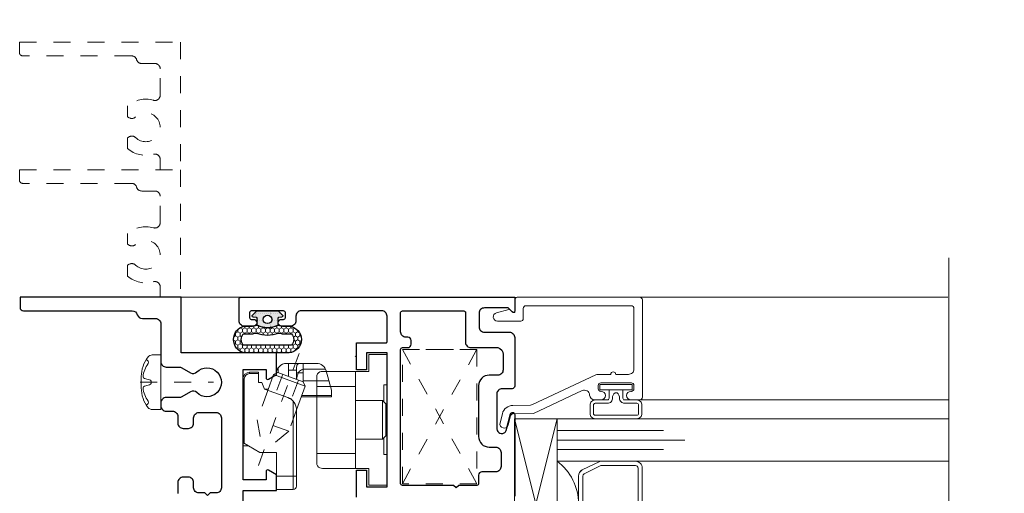
# Model space of a CAD drawing. Extents: x 93 to 213, y -25 to 53.
# Drawn here: x 102 to 108, y 18 to 21 of the extents above; entities that cross this region are included whole.
import ezdxf

# ---------------------------------------------------------------- set-up
doc = ezdxf.new("R2010")
doc.units = 0
doc.header["$LTSCALE"] = 0.01
doc.header["$MEASUREMENT"] = 0
doc.linetypes.add('CENTER', pattern=[2, 1.25, -0.25, 0.25, -0.25])
doc.linetypes.add('HIDDEN', pattern=[0.375, 0.25, -0.125])
doc.layers.get('0').update_dxf_attribs({"linetype": 'CONTINUOUS', "lineweight": 20})
for name, color, linetype, lineweight in [('Brakeline', 124, 'CONTINUOUS', 15), ('Const Lines', 102, 'CONTINUOUS', 5), ('Ext', 7, 'CONTINUOUS', 30), ('Ext-1', 7, 'CONTINUOUS', 20), ('Fasteners', 1, 'CONTINUOUS', 9), ('Glass', 1, 'CONTINUOUS', 0), ('Hardware', 4, 'CONTINUOUS', 9), ('SASH', 6, 'CONTINUOUS', 25), ('Setting Blocks', 80, 'CONTINUOUS', 5), ('SPACER', 151, 'CONTINUOUS', 0), ('TBAR', 5, 'CONTINUOUS', 15), ('WSTP', 1, 'CONTINUOUS', 5)]:
    doc.layers.add(name, color=color, linetype=linetype, lineweight=lineweight)
doc.layers.add('SEALS', color=255, linetype='CONTINUOUS')

# ---------------------------------------------------------------- blocks, each defined once
blk = doc.blocks.new('SASH BULB SEAL')
at = {"layer": 'SEALS', "lineweight": 5}
h = blk.add_hatch(dxfattribs=at)
h.set_pattern_fill('HONEY', color=256, scale=0.125)
h.set_pattern_definition([(0, (-0.246689, -0.199173), (0.0234375, 0.01353165), [0.015625, -0.03125]), (120, (-0.246689, -0.199173), (-0.0234375, 0.01353165), [0.015625, -0.03125]), (60, (-0.246689, -0.199173), (5e-18, 0.0270633), [-0.03125, 0.015625])])
h.paths.add_polyline_path([(-0.0899, 0.1361, 0.804832), (-0.2467, 0.1361), (-0.2467, -0.1257, 0.937247), (-0.0899, -0.1257), (-0.0899, -0.0942, -0.05269), (-0.0894, -0.089), (-0.0832, -0.06), (-0.086, -0.06, -0.233924), (-0.086, 0.06), (-0.0832, 0.06), (-0.0894, 0.0889, -0.05269), (-0.0899, 0.0941)])
h.paths.add_polyline_path([(-0.1349, 0.0941, 0.05269), (-0.1334, 0.0795), (-0.1302, 0.0647, 0.185661), (-0.1302, -0.0647), (-0.1334, -0.0796, 0.05269), (-0.1349, -0.0942), (-0.1349, -0.1419, -0.367271), (-0.2017, -0.1419), (-0.2017, 0.1419, -0.367271), (-0.1349, 0.1419)], flags=16)
at = {"layer": 'SEALS'}
h = blk.add_hatch(dxfattribs=at)
h.set_pattern_fill('DOTS', color=256, scale=0.088)
h.set_pattern_definition([(0, (-340.3778605, -82.001197), (0.00275, 0.0055), [0, -0.0055])])
edge = h.paths.add_edge_path()
edge.add_line((-0.086, 0.06), (-0.0434, 0.06))
edge.add_arc((-0.0434, 0.065), 0.005, 270, 355.47406)
edge.add_line((-0.0385, 0.0646), (-0.037, 0.0828))
edge.add_arc((-0.029, 0.0822), 0.008, 36.02737, 175.76607, ccw=False)
edge.add_line((-0.0226, 0.0869), (-0.0019, 0.064))
edge.add_arc((-0.01, 0.0581), 0.01, 0, 36.02737, ccw=False)
edge.add_line((0, 0.0581), (0, -0.0581))
edge.add_arc((-0.01, -0.0581), 0.01, 317.95362, 360, ccw=False)
edge.add_line((-0.0026, -0.0648), (-0.0226, -0.087))
edge.add_arc((-0.029, -0.0822), 0.008, 184.23393, 323.97263, ccw=False)
edge.add_line((-0.037, -0.0828), (-0.0385, -0.0646))
edge.add_arc((-0.0434, -0.065), 0.005, 4.52594, 90)
edge.add_line((-0.0434, -0.06), (-0.086, -0.06))
edge.add_arc((0.0353, 0), 0.1353, 153.66772, 206.33228, ccw=False)
edge = h.paths.add_edge_path(flags=16)
edge.add_arc((-0.05, 0), 0.025, 0, 360, ccw=False)
for points in [[(-0.0894, -0.089, 0.05269), (-0.0899, -0.0942), (-0.0899, -0.1257, -0.937247), (-0.2467, -0.1257), (-0.2467, 0.1361, -0.804832), (-0.0899, 0.1361), (-0.0899, 0.0941, 0.05269), (-0.0894, 0.0889), (-0.0832, 0.06, 0.233924), (-0.0832, -0.06)], [(-0.1334, -0.0796, 0.05269), (-0.1349, -0.0942), (-0.1349, -0.1419, -0.367271), (-0.2017, -0.1419), (-0.2017, 0.1419, -0.367271), (-0.1349, 0.1419), (-0.1349, 0.0941, 0.05269), (-0.1334, 0.0795), (-0.1302, 0.0647, 0.185661), (-0.1302, -0.0647)], [(-0.086, 0.06), (-0.0434, 0.06, 0.391262), (-0.0385, 0.0646), (-0.037, 0.0828, -0.69851), (-0.0226, 0.0869), (-0.0019, 0.064, -0.158507), (0, 0.0581), (0, -0.0581, -0.185548), (-0.0026, -0.0648), (-0.0226, -0.087, -0.69851), (-0.037, -0.0828), (-0.0385, -0.0646, 0.391262), (-0.0434, -0.06), (-0.086, -0.06, -0.233924)]]:
    blk.add_lwpolyline(points, format="xyb", close=True, dxfattribs=at)
blk.add_circle((-0.05, 0), 0.025, dxfattribs=at)
blk = doc.blocks.new('A$C74117715')
at = {"layer": 'Hardware', "color": 1, "linetype": 'CENTER', "lineweight": 0, "ltscale": 0.5}
blk.add_line((0.0906, -0.3118), (0.334, 0.357), dxfattribs=at)
at = {"layer": 'Hardware', "color": 5, "linetype": 'Continuous'}
for p, q in [((0.0394, 0.2362), (0.0906, 0.2362)), ((0.0906, 0.2362), (0.0906, 0.1772)), ((0.2056, 0.2345), (0.1804, 0.2227)), ((0.1969, 0.2362), (0.2008, 0.2322)), ((0.2559, 0.2884), (0.4322, 0.2884)), ((0.4892, 0.2446), (0.5197, 0.1309)), ((0, -0.1969), (0, 0.1969)), ((0.0906, 0.1772), (0.1102, 0.1772)), ((0.1102, 0.1772), (0.126, 0.1378)), ((0.1804, 0.2227), (0.1467, 0.1302)), ((0.3654, 0.1554), (0.1804, 0.2227)), ((0.3536, 0.1806), (0.3654, 0.1554)), ((0.126, 0.1378), (0.1495, 0.1378)), ((0.126, 0.1378), (0.2632, 0.0879)), ((0.3654, 0.1554), (0.3148, 0.0163)), ((0.5197, 0.1309), (0.5197, 0.0915)), ((0.2953, -0.4528), (0.2953, 0.066)), ((0.3421, 0.0915), (0.5197, 0.0915)), ((0.315, -0.4331), (0.315, 0.0139)), ((0, -0.1772), (0.0984, -0.2362)), ((0.0328, -0.1969), (0, -0.1969)), ((0.1969, -0.2362), (0.0984, -0.2362)), ((0.1969, -0.4528), (0.1969, -0.2362)), ((0.1969, -0.374), (0.315, -0.374)), ((0.2953, -0.4528), (0.1969, -0.4528))]:
    blk.add_line(p, q, dxfattribs=at)
at = {"layer": 'Hardware', "color": 5, "linetype": 'Continuous', "lineweight": 0}
for p, q in [((0.0394, 0.2362), (0.0394, 0.2283)), ((0.3536, 0.1806), (0.2056, 0.2345)), ((0.2067, 0.2341), (0.2067, 0.262)), ((0.2677, 0.2884), (0.2677, 0.2119)), ((0.2677, 0.249), (0.315, 0.249)), ((0.3543, 0.2884), (0.3543, 0.1791)), ((0.3543, 0.2542), (0.4857, 0.2542)), ((0, 0.1969), (0.0079, 0.1969)), ((0.0079, -0.1819), (0.0079, 0.1969)), ((0.0394, 0.2283), (0.0906, 0.2283)), ((0.3543, 0.1867), (0.5047, 0.1867)), ((0.3452, 0.1), (0.5197, 0.1))]:
    blk.add_line(p, q, dxfattribs=at)
at = {"layer": 'Hardware', "color": 5, "linetype": 'HIDDEN', "lineweight": 0}
for p, q in [((0.2334, 0.2244), (0.193, 0.1134)), ((0.3259, 0.1907), (0.2855, 0.0797)), ((0.1467, 0.1302), (0.0839, -0.0425)), ((0.3148, 0.0163), (0.2688, -0.1099)), ((0.0839, -0.0425), (0.118, -0.2364)), ((0.2688, -0.1099), (0.0839, -0.0425)), ((0.2688, -0.1099), (0.118, -0.2364))]:
    blk.add_line(p, q, dxfattribs=at)
at = {"layer": 'Hardware', "color": 5, "linetype": 'HIDDEN'}
blk.add_line((0.2632, 0.0879), (0.2855, 0.0797), dxfattribs=at)
at = {"layer": 'Hardware', "color": 5, "linetype": 'Continuous', "lineweight": 0}
for points in [[(0.3454, 0.2884), (0.3372, 0.2882), (0.3301, 0.2875), (0.3245, 0.2859), (0.3202, 0.2831), (0.3174, 0.2788), (0.3158, 0.2732), (0.3152, 0.2661), (0.315, 0.2579), (0.315, 0.1947)], [(0.315, 0.2336), (0.3159, 0.2335), (0.3184, 0.2334), (0.322, 0.2332), (0.3265, 0.2332), (0.3317, 0.2331), (0.3373, 0.233), (0.3543, 0.233)], [(0.3154, 0.1945), (0.3159, 0.2018), (0.3184, 0.2146), (0.322, 0.2255), (0.3265, 0.2347), (0.3317, 0.2421), (0.3373, 0.2476), (0.3431, 0.2515), (0.349, 0.2536), (0.3543, 0.2542)]]:
    blk.add_lwpolyline(points, dxfattribs=at)
at = {"layer": 'Hardware', "color": 5, "linetype": 'Continuous'}
for centre, radius, start, end in [((0.0394, 0.1969), 0.0394, 90, 180), ((0.2559, 0.2293), 0.0591, 90, 180), ((0.4322, 0.2293), 0.0591, 15, 90), ((0.2362, 0.0139), 0.0787, 0, 70), ((0.2953, -0.4331), 0.0197, 270, 0)]:
    blk.add_arc(centre, radius, start, end, dxfattribs=at)
at = {"layer": 'Hardware', "color": 5, "linetype": 'Continuous', "lineweight": 0}
blk.add_arc((0.0394, 0.1969), 0.0315, 90, 180, dxfattribs=at)
blk = doc.blocks.new('FAST-1')
at = {"layer": 'Fasteners', "color": 1, "linetype": 'CENTER', "lineweight": 0, "ltscale": 0.375}
blk.add_line((0.2287, 0), (-0.2024, 0), dxfattribs=at)
at = {"layer": 'Fasteners'}
blk.add_line((0.1808, 0.0168), (0.2036, 0.022), dxfattribs=at)
blk.add_lwpolyline([(0.2221, 0), (0.2221, 0), (0.2221, 0), (0.2224, 0.0332, 0.166572), (0.1824, 0.1493, 0.145745), (0.1579, 0.161), (0.1074, 0.161), (0.1074, -0.161), (0.1579, -0.161, 0.145745), (0.1824, -0.1493, 0.166572), (0.2224, -0.0332), (0.2221, 0)], format="xyb", close=True, dxfattribs=at)
blk.add_lwpolyline([(0.1635, 0.0005, 0.414214), (0.1808, -0.0167), (0.2036, -0.022, -0.388266), (0.2117, -0.0328, -0.134042), (0.1822, -0.1103, 0.457735), (0.1931, -0.134)], format="xyb", dxfattribs=at)
for centre, radius, start, end in [((0.1979, 0.1175), 0.0172, 106.08947, 204.47044), ((0.055, 0.0176), 0.1574, 5.53954, 36.07765), ((0.1808, -0.0004), 0.0172, 90, 180), ((0.2017, 0.0319), 0.01, 280.66162, 5.53954)]:
    blk.add_arc(centre, radius, start, end, dxfattribs=at)

msp = doc.modelspace()

# ---------------------------------------------------------------- hatches: boundary and pattern name
at = {"layer": 'TBAR', "lineweight": 5}
h = msp.add_hatch(dxfattribs=at)
h.set_pattern_fill('LINE', color=252, scale=0.25, angle=270, style=0)
h.set_pattern_definition([(270, (96.367983, 22.757207), (0.03125, -4e-18), [])])
edge = h.paths.add_edge_path()
edge.add_arc((103.17595, 17.70044), 0.00787, 509.999983, 540.01707, ccw=False)
edge.add_line((103.16914, 17.70437), (103.20345, 17.7638))
edge.add_arc((103.19663, 17.76773), 0.00787, 329.999914, 360)
edge.add_line((103.20451, 17.76773), (103.20451, 17.78324))
edge.add_arc((103.1927, 17.78324), 0.01181, 359.997861, 449.999809)
edge.add_line((103.1927, 17.79505), (103.15726, 17.79505))
edge.add_arc((103.15726, 17.78324), 0.01181, 450.000848, 539.999702)
edge.add_line((103.14545, 17.78324), (103.14545, 17.7785))
edge.add_arc((103.12478, 17.76552), 0.02441, 147.863488, 392.136512, ccw=False)
edge.add_line((103.10411, 17.7785), (103.10411, 17.78324))
edge.add_arc((103.0923, 17.78324), 0.01181, 360, 449.999962)
edge.add_line((103.0923, 17.79505), (103.05687, 17.79505))
edge.add_arc((103.05687, 17.78324), 0.01181, 450.000204, 539.999185)
edge.add_line((103.04506, 17.78324), (103.04506, 17.76773))
edge.add_arc((103.05293, 17.76773), 0.00787, 539.999942, 563.099687)
edge.add_line((103.04569, 17.76464), (103.08042, 17.70437))
edge.add_arc((103.07358, 17.70043), 0.0079, 360.049155, 389.953046, ccw=False)
edge.add_line((103.08148, 17.70044), (103.08148, 17.68842))
edge.add_arc((103.19959, 17.68842), 0.11811, 540.000113, 594.999983)
edge.add_line((103.13184, 17.59167), (103.16844, 17.56604))
edge.add_arc((103.11199, 17.48542), 0.09842, 359.999837, 415.000056, ccw=False)
edge.add_arc((32761.36774, 17.39276), 32658.15733, 539.999837443, 540.000157613)
edge.add_arc((103.17892, 17.30292), 0.0315, 270, 359.999987, ccw=False)
edge.add_line((103.17892, 17.27143), (102.84033, 17.27143))
edge.add_arc((102.84033, 17.2478), 0.02362, 449.999954, 629.999989)
edge.add_line((102.84033, 17.22418), (103.17892, 17.22418))
edge.add_arc((103.17892, 17.19269), 0.0315, 359.999984, 450.000001, ccw=False)
edge.add_line((103.21041, 17.19269), (103.21041, 16.72673))
edge.add_arc((103.11174, 16.72679), 0.09868, 303.057275, 359.964369, ccw=False)
edge.add_arc((103.52297, 16.11205), 0.64093, 483.892086, 489.341019)
edge.add_arc((103.20164, 16.52215), 0.12062, 494.794718, 544.966684)
edge.add_arc((103.07497, 16.51134), 0.00651, 326.769117, 363.231132, ccw=False)
edge.add_line((103.08042, 16.50777), (103.04611, 16.44835))
edge.add_arc((103.05293, 16.44441), 0.00787, 509.999964, 540.009095)
edge.add_line((103.04506, 16.44441), (103.04506, 16.42891))
edge.add_arc((103.05687, 16.42891), 0.01181, 540.000495, 629.999304)
edge.add_line((103.05687, 16.4171), (103.0923, 16.4171))
edge.add_arc((103.0923, 16.42891), 0.01181, 270.000191, 360.003784)
edge.add_line((103.10411, 16.42891), (103.10411, 16.43364))
edge.add_arc((103.12478, 16.44663), 0.02441, 327.862217, 572.137783, ccw=False)
edge.add_line((103.14545, 16.43364), (103.14545, 16.42891))
edge.add_arc((103.15726, 16.42891), 0.01181, 540.00143, 629.997997)
edge.add_line((103.15726, 16.4171), (103.1927, 16.4171))
edge.add_arc((103.1927, 16.42891), 0.01181, 270.000191, 360.002139)
edge.add_line((103.20451, 16.42891), (103.20451, 16.44441))
edge.add_arc((103.19663, 16.44441), 0.00787, 360, 390.000086)
edge.add_line((103.20345, 16.44835), (103.16914, 16.50777))
edge.add_arc((103.17595, 16.51171), 0.00787, 539.98293, 570.000017, ccw=False)
edge.add_line((103.16809, 16.51171), (103.16809, 16.51623))
edge.add_arc((103.22321, 16.51623), 0.05512, 512.49973, 540.000095, ccw=False)
edge.add_arc((103.22321, 16.51623), 0.05512, 485.000117, 512.49973, ccw=False)
edge.add_line((103.19159, 16.56138), (103.27236, 16.61794))
edge.add_arc((103.24978, 16.65019), 0.03937, 304.999997, 359.999599)
edge.add_line((103.28915, 16.65019), (103.28915, 17.10607))
edge.add_line((103.28915, 17.10607), (103.28915, 17.56196))
edge.add_arc((103.24978, 17.56195), 0.03937, 360.000401, 415.000003)
edge.add_line((103.27236, 17.59421), (103.19159, 17.65076))
edge.add_arc((103.22321, 17.69591), 0.05512, 567.50027, 594.999883, ccw=False)
edge.add_arc((103.22321, 17.69591), 0.05512, 539.999905, 567.50027, ccw=False)
edge.add_line((103.16809, 17.69591), (103.16809, 17.70044))
h = msp.add_hatch(dxfattribs=at)
h.set_pattern_fill('LINE', color=252, scale=0.25, angle=180, style=0)
h.set_pattern_definition([(180, (3.6752, 5.608655), (-2e-17, -0.03125), [])])
edge = h.paths.add_edge_path()
edge.add_arc((112.36099, 17.70044), 0.00787, -0.01707, 30.000017)
edge.add_line((112.3678, 17.70437), (112.33349, 17.7638))
edge.add_arc((112.34031, 17.76773), 0.00787, 180, 210.000086, ccw=False)
edge.add_line((112.33243, 17.76773), (112.33243, 17.78324))
edge.add_arc((112.34425, 17.78324), 0.01181, 90.000191, 180.002139, ccw=False)
edge.add_line((112.34425, 17.79505), (112.37968, 17.79505))
edge.add_arc((112.37968, 17.78324), 0.01181, 0.000298, 89.999152, ccw=False)
edge.add_line((112.39149, 17.78324), (112.39149, 17.7785))
edge.add_arc((112.41216, 17.76552), 0.02441, 147.863488, 392.136512)
edge.add_line((112.43283, 17.7785), (112.43283, 17.78324))
edge.add_arc((112.44464, 17.78324), 0.01181, 90.000038, 180, ccw=False)
edge.add_line((112.44464, 17.79505), (112.48007, 17.79505))
edge.add_arc((112.48007, 17.78324), 0.01181, 0.000815, 89.999796, ccw=False)
edge.add_line((112.49188, 17.78324), (112.49188, 17.76773))
edge.add_arc((112.48401, 17.76773), 0.00787, -23.099687, 0.000058, ccw=False)
edge.add_line((112.49125, 17.76464), (112.45652, 17.70437))
edge.add_arc((112.46337, 17.70043), 0.0079, 150.046954, 179.950845)
edge.add_line((112.45547, 17.70044), (112.45547, 17.68842))
edge.add_arc((112.33736, 17.68842), 0.11811, -54.999983, -0.000113, ccw=False)
edge.add_line((112.4051, 17.59167), (112.3685, 17.56604))
edge.add_arc((112.42495, 17.48542), 0.09842, 124.999944, 180.000163)
edge.add_arc((-32545.8308, 17.39276), 32658.15733, -0.000157613, 0.000162557, ccw=False)
edge.add_arc((112.35803, 17.30292), 0.0315, 180.000013, 270)
edge.add_line((112.35803, 17.27143), (112.69661, 17.27143))
edge.add_arc((112.69661, 17.2478), 0.02362, -89.999989, 90.000046, ccw=False)
edge.add_line((112.69661, 17.22418), (112.35803, 17.22418))
edge.add_arc((112.35803, 17.19269), 0.0315, 89.999999, 180.000016)
edge.add_line((112.32653, 17.19269), (112.32653, 16.72673))
edge.add_arc((112.4252, 16.72679), 0.09868, 180.035631, 236.942725)
edge.add_arc((112.01398, 16.11205), 0.64093, 50.658981, 56.107914, ccw=False)
edge.add_arc((112.3353, 16.52215), 0.12062, -4.966684, 45.205282, ccw=False)
edge.add_arc((112.46197, 16.51134), 0.00651, 176.768868, 213.230883)
edge.add_line((112.45652, 16.50777), (112.49083, 16.44835))
edge.add_arc((112.48401, 16.44441), 0.00787, -0.009095, 30.000036, ccw=False)
edge.add_line((112.49188, 16.44441), (112.49188, 16.42891))
edge.add_arc((112.48007, 16.42891), 0.01181, -89.999304, -0.000495, ccw=False)
edge.add_line((112.48007, 16.4171), (112.44464, 16.4171))
edge.add_arc((112.44464, 16.42891), 0.01181, 179.996216, 269.999809, ccw=False)
edge.add_line((112.43283, 16.42891), (112.43283, 16.43364))
edge.add_arc((112.41216, 16.44663), 0.02441, -32.137783, 212.137783)
edge.add_line((112.39149, 16.43364), (112.39149, 16.42891))
edge.add_arc((112.37968, 16.42891), 0.01181, -89.997997, -0.00143, ccw=False)
edge.add_line((112.37968, 16.4171), (112.34425, 16.4171))
edge.add_arc((112.34425, 16.42891), 0.01181, 179.997861, 269.999809, ccw=False)
edge.add_line((112.33243, 16.42891), (112.33243, 16.44441))
edge.add_arc((112.34031, 16.44441), 0.00787, 149.999914, 180, ccw=False)
edge.add_line((112.33349, 16.44835), (112.3678, 16.50777))
edge.add_arc((112.36099, 16.51171), 0.00787, -30.000017, 0.01707)
edge.add_line((112.36885, 16.51171), (112.36885, 16.51623))
edge.add_arc((112.31373, 16.51623), 0.05512, -0.000095, 27.50027)
edge.add_arc((112.31373, 16.51623), 0.05512, 27.50027, 54.999883)
edge.add_line((112.34535, 16.56138), (112.26458, 16.61794))
edge.add_arc((112.28716, 16.65019), 0.03937, 180.000401, 235.000003, ccw=False)
edge.add_line((112.24779, 16.65019), (112.24779, 17.10607))
edge.add_line((112.24779, 17.10607), (112.24779, 17.56196))
edge.add_arc((112.28716, 17.56195), 0.03937, 124.999997, 179.999599, ccw=False)
edge.add_line((112.26458, 17.59421), (112.34535, 17.65076))
edge.add_arc((112.31373, 17.69591), 0.05512, -54.999883, -27.50027)
edge.add_arc((112.31373, 17.69591), 0.05512, -27.50027, 0.000095)
edge.add_line((112.36885, 17.69591), (112.36885, 17.70044))
h = msp.add_hatch(dxfattribs=at)
h.set_pattern_fill('LINE', color=252, scale=0.25, angle=90, style=0)
h.set_pattern_definition([(90, (109.570413, 11.454938), (-0.03125, -1e-17), [])])
edge = h.paths.add_edge_path()
edge.add_arc((102.76244, 16.51171), 0.00787, 329.999983, 360.01707, ccw=False)
edge.add_line((102.76925, 16.50777), (102.73494, 16.44835))
edge.add_arc((102.74176, 16.44441), 0.00787, 149.999914, 180)
edge.add_line((102.73389, 16.44441), (102.73389, 16.42891))
edge.add_arc((102.7457, 16.42891), 0.01181, 179.997861, 269.999809)
edge.add_line((102.7457, 16.4171), (102.78113, 16.4171))
edge.add_arc((102.78113, 16.42891), 0.01181, 270.000848, 359.999702)
edge.add_line((102.79294, 16.42891), (102.79294, 16.43364))
edge.add_arc((102.81361, 16.44663), 0.02441, -32.136512, 212.136512, ccw=False)
edge.add_line((102.83428, 16.43364), (102.83428, 16.42891))
edge.add_arc((102.84609, 16.42891), 0.01181, 180, 269.999962)
edge.add_line((102.84609, 16.4171), (102.88153, 16.4171))
edge.add_arc((102.88153, 16.42891), 0.01181, 270.000204, 359.999185)
edge.add_line((102.89334, 16.42891), (102.89334, 16.44441))
edge.add_arc((102.88546, 16.44441), 0.00787, 359.999942, 383.099687)
edge.add_line((102.89271, 16.4475), (102.85798, 16.50777))
edge.add_arc((102.86482, 16.51172), 0.0079, 180.049155, 209.953046, ccw=False)
edge.add_line((102.85692, 16.51171), (102.85692, 16.52372))
edge.add_arc((102.73881, 16.52372), 0.11811, 360.000113, 414.999983)
edge.add_line((102.80656, 16.62047), (102.76995, 16.6461))
edge.add_arc((102.82641, 16.72673), 0.09842, 179.999837, 235.000056, ccw=False)
edge.add_arc((-32555.42935, 16.81938), 32658.15733, 359.999837443, 360.000157613)
edge.add_arc((102.75948, 16.90922), 0.0315, 90, 179.999987, ccw=False)
edge.add_line((102.75948, 16.94072), (103.09806, 16.94072))
edge.add_arc((103.09806, 16.96434), 0.02362, 269.999954, 449.999989)
edge.add_line((103.09806, 16.98796), (102.75948, 16.98796))
edge.add_arc((102.75948, 17.01946), 0.0315, 179.999984, 270.000001, ccw=False)
edge.add_line((102.72798, 17.01946), (102.72798, 17.48542))
edge.add_arc((102.82666, 17.48536), 0.09868, 123.057275, 179.964369, ccw=False)
edge.add_arc((102.41543, 18.10009), 0.64093, 303.892086, 309.341019)
edge.add_arc((102.73676, 17.68999), 0.12062, 314.794718, 364.966684)
edge.add_arc((102.86342, 17.7008), 0.00651, 146.769117, 183.231132, ccw=False)
edge.add_line((102.85798, 17.70437), (102.89228, 17.7638))
edge.add_arc((102.88547, 17.76773), 0.00787, 329.999964, 360.009095)
edge.add_line((102.89334, 17.76773), (102.89334, 17.78324))
edge.add_arc((102.88153, 17.78324), 0.01181, 360.000495, 449.999304)
edge.add_line((102.88153, 17.79505), (102.84609, 17.79505))
edge.add_arc((102.84609, 17.78324), 0.01181, 90.000191, 180.003784)
edge.add_line((102.83428, 17.78324), (102.83428, 17.77851))
edge.add_arc((102.81361, 17.76552), 0.02441, 147.862217, 392.137783, ccw=False)
edge.add_line((102.79294, 17.77851), (102.79294, 17.78324))
edge.add_arc((102.78113, 17.78324), 0.01181, 360.00143, 449.997997)
edge.add_line((102.78113, 17.79505), (102.7457, 17.79505))
edge.add_arc((102.7457, 17.78324), 0.01181, 90.000191, 180.002139)
edge.add_line((102.73389, 17.78324), (102.73389, 17.76773))
edge.add_arc((102.74176, 17.76773), 0.00787, 180, 210.000086)
edge.add_line((102.73494, 17.7638), (102.76925, 17.70437))
edge.add_arc((102.76244, 17.70044), 0.00787, 359.98293, 390.000017, ccw=False)
edge.add_line((102.77031, 17.70044), (102.77031, 17.69591))
edge.add_arc((102.71519, 17.69591), 0.05512, 332.49973, 360.000095, ccw=False)
edge.add_arc((102.71519, 17.69591), 0.05512, 305.000117, 332.49973, ccw=False)
edge.add_line((102.7468, 17.65076), (102.66603, 17.59421))
edge.add_arc((102.68861, 17.56195), 0.03937, 124.999997, 179.999599)
edge.add_line((102.64924, 17.56196), (102.64924, 17.10607))
edge.add_line((102.64924, 17.10607), (102.64924, 16.65019))
edge.add_arc((102.68861, 16.65019), 0.03937, 180.000401, 235.000003)
edge.add_line((102.66603, 16.61794), (102.7468, 16.56138))
edge.add_arc((102.71519, 16.51623), 0.05512, 387.50027, 414.999883, ccw=False)
edge.add_arc((102.71519, 16.51623), 0.05512, 359.999905, 387.50027, ccw=False)
edge.add_line((102.77031, 16.51623), (102.77031, 16.51171))
h = msp.add_hatch(dxfattribs=at)
h.set_pattern_fill('LINE', color=252, scale=0.25, style=0)
h.set_pattern_definition([(0, (-7.62707, -7.593774), (0, 0.03125), [])])
edge = h.paths.add_edge_path()
edge.add_arc((112.7745, 16.51171), 0.00787, 179.98293, 210.000017)
edge.add_line((112.76769, 16.50777), (112.802, 16.44835))
edge.add_arc((112.79518, 16.44441), 0.00787, 360, 390.000086, ccw=False)
edge.add_line((112.80305, 16.44441), (112.80305, 16.42891))
edge.add_arc((112.79124, 16.42891), 0.01181, 270.000191, 360.002139, ccw=False)
edge.add_line((112.79124, 16.4171), (112.75581, 16.4171))
edge.add_arc((112.75581, 16.42891), 0.01181, 180.000298, 269.999152, ccw=False)
edge.add_line((112.744, 16.42891), (112.744, 16.43364))
edge.add_arc((112.72333, 16.44663), 0.02441, 327.863488, 572.136512)
edge.add_line((112.70266, 16.43364), (112.70266, 16.42891))
edge.add_arc((112.69085, 16.42891), 0.01181, 270.000038, 360, ccw=False)
edge.add_line((112.69085, 16.4171), (112.65541, 16.4171))
edge.add_arc((112.65541, 16.42891), 0.01181, 180.000815, 269.999796, ccw=False)
edge.add_line((112.6436, 16.42891), (112.6436, 16.44441))
edge.add_arc((112.65148, 16.44441), 0.00787, 156.900313, 180.000058, ccw=False)
edge.add_line((112.64423, 16.4475), (112.67897, 16.50777))
edge.add_arc((112.67212, 16.51172), 0.0079, 330.046954, 359.950845)
edge.add_line((112.68002, 16.51171), (112.68002, 16.52372))
edge.add_arc((112.79813, 16.52372), 0.11811, 125.000017, 179.999887, ccw=False)
edge.add_line((112.73039, 16.62047), (112.76699, 16.6461))
edge.add_arc((112.71053, 16.72673), 0.09842, 304.999944, 360.000163)
edge.add_arc((32770.96629, 16.81938), 32658.15733, 179.999842387, 180.000162557, ccw=False)
edge.add_arc((112.77746, 16.90922), 0.0315, 360.000013, 450)
edge.add_line((112.77746, 16.94072), (112.43888, 16.94072))
edge.add_arc((112.43888, 16.96434), 0.02362, 90.000011, 270.000046, ccw=False)
edge.add_line((112.43888, 16.98796), (112.77746, 16.98796))
edge.add_arc((112.77746, 17.01946), 0.0315, 269.999999, 360.000016)
edge.add_line((112.80896, 17.01946), (112.80896, 17.48542))
edge.add_arc((112.71028, 17.48536), 0.09868, 360.035631, 416.942725)
edge.add_arc((113.12151, 18.10009), 0.64093, 230.658981, 236.107914, ccw=False)
edge.add_arc((112.80018, 17.68999), 0.12062, 175.033316, 225.205282, ccw=False)
edge.add_arc((112.67352, 17.7008), 0.00651, 356.768868, 393.230883)
edge.add_line((112.67897, 17.70437), (112.64466, 17.7638))
edge.add_arc((112.65147, 17.76773), 0.00787, 179.990905, 210.000036, ccw=False)
edge.add_line((112.6436, 17.76773), (112.6436, 17.78324))
edge.add_arc((112.65541, 17.78324), 0.01181, 90.000696, 179.999505, ccw=False)
edge.add_line((112.65541, 17.79505), (112.69085, 17.79505))
edge.add_arc((112.69085, 17.78324), 0.01181, 359.996216, 449.999809, ccw=False)
edge.add_line((112.70266, 17.78324), (112.70266, 17.77851))
edge.add_arc((112.72333, 17.76552), 0.02441, 147.862217, 392.137783)
edge.add_line((112.744, 17.77851), (112.744, 17.78324))
edge.add_arc((112.75581, 17.78324), 0.01181, 90.002003, 179.99857, ccw=False)
edge.add_line((112.75581, 17.79505), (112.79124, 17.79505))
edge.add_arc((112.79124, 17.78324), 0.01181, 359.997861, 449.999809, ccw=False)
edge.add_line((112.80305, 17.78324), (112.80305, 17.76773))
edge.add_arc((112.79518, 17.76773), 0.00787, 329.999914, 360, ccw=False)
edge.add_line((112.802, 17.7638), (112.76769, 17.70437))
edge.add_arc((112.7745, 17.70044), 0.00787, 149.999983, 180.01707)
edge.add_line((112.76663, 17.70044), (112.76663, 17.69591))
edge.add_arc((112.82175, 17.69591), 0.05512, 179.999905, 207.50027)
edge.add_arc((112.82175, 17.69591), 0.05512, 207.50027, 234.999883)
edge.add_line((112.79014, 17.65076), (112.87091, 17.59421))
edge.add_arc((112.84833, 17.56195), 0.03937, 360.000401, 415.000003, ccw=False)
edge.add_line((112.8877, 17.56196), (112.8877, 17.10607))
edge.add_line((112.8877, 17.10607), (112.8877, 16.65019))
edge.add_arc((112.84833, 16.65019), 0.03937, 304.999997, 359.999599, ccw=False)
edge.add_line((112.87091, 16.61794), (112.79014, 16.56138))
edge.add_arc((112.82175, 16.51623), 0.05512, 125.000117, 152.49973)
edge.add_arc((112.82175, 16.51623), 0.05512, 152.49973, 180.000095)
edge.add_line((112.76663, 16.51623), (112.76663, 16.51171))
h = msp.add_hatch(dxfattribs=at)
h.set_pattern_fill('LINE', color=252, scale=0.25, angle=-90, style=0)
h.set_pattern_definition([(270, (96.364272, 14.421713), (0.03125, -7e-18), [])])
edge = h.paths.add_edge_path()
edge.add_arc((103.17224, 9.36495), 0.00787, 149.999983, 180.01707, ccw=False)
edge.add_line((103.16543, 9.36888), (103.19974, 9.4283))
edge.add_arc((103.19292, 9.43224), 0.00787, -30.000086, 0)
edge.add_line((103.2008, 9.43224), (103.2008, 9.44774))
edge.add_arc((103.18898, 9.44774), 0.01181, -0.002139, 89.999809)
edge.add_line((103.18898, 9.45955), (103.15355, 9.45955))
edge.add_arc((103.15355, 9.44774), 0.01181, 90.000848, 179.999702)
edge.add_line((103.14174, 9.44774), (103.14174, 9.44301))
edge.add_arc((103.12107, 9.43003), 0.02441, -212.136512, 32.136512, ccw=False)
edge.add_line((103.1004, 9.44301), (103.1004, 9.44774))
edge.add_arc((103.08859, 9.44774), 0.01181, 0, 89.999962)
edge.add_line((103.08859, 9.45955), (103.05316, 9.45955))
edge.add_arc((103.05316, 9.44774), 0.01181, 90.000204, 179.999185)
edge.add_line((103.04135, 9.44774), (103.04135, 9.43224))
edge.add_arc((103.04922, 9.43224), 0.00787, 179.999942, 203.099687)
edge.add_line((103.04198, 9.42915), (103.07671, 9.36888))
edge.add_arc((103.06986, 9.36494), 0.0079, 0.049155, 29.953046, ccw=False)
edge.add_line((103.07776, 9.36494), (103.07776, 9.35293))
edge.add_arc((103.19587, 9.35293), 0.11811, 180.000113, 234.999983)
edge.add_line((103.12813, 9.25618), (103.16473, 9.23055))
edge.add_arc((103.10828, 9.14992), 0.09842, -0.000163, 55.000056, ccw=False)
edge.add_arc((32761.36403, 9.05727), 32658.15733, 179.999837443, 180.000157613)
edge.add_arc((103.17521, 8.96743), 0.0315, -90, -0.000013, ccw=False)
edge.add_line((103.17521, 8.93593), (102.83662, 8.93593))
edge.add_arc((102.83662, 8.91231), 0.02362, 89.999954, 269.999989)
edge.add_line((102.83662, 8.88869), (103.17521, 8.88869))
edge.add_arc((103.17521, 8.85719), 0.0315, -0.000016, 90.000001, ccw=False)
edge.add_line((103.2067, 8.85719), (103.2067, 8.39123))
edge.add_arc((103.10803, 8.3913), 0.09868, -56.942725, -0.035631, ccw=False)
edge.add_arc((103.51925, 7.77656), 0.64093, 123.892086, 129.341019)
edge.add_arc((103.19793, 8.18666), 0.12062, 134.794718, 184.966684)
edge.add_arc((103.07126, 8.17585), 0.00651, -33.230883, 3.231132, ccw=False)
edge.add_line((103.07671, 8.17228), (103.0424, 8.11285))
edge.add_arc((103.04922, 8.10892), 0.00787, 149.999964, 180.009095)
edge.add_line((103.04135, 8.10892), (103.04135, 8.09341))
edge.add_arc((103.05316, 8.09341), 0.01181, 180.000495, 269.999304)
edge.add_line((103.05316, 8.0816), (103.08859, 8.0816))
edge.add_arc((103.08859, 8.09341), 0.01181, -89.999809, 0.003784)
edge.add_line((103.1004, 8.09341), (103.1004, 8.09815))
edge.add_arc((103.12107, 8.11113), 0.02441, -32.137783, 212.137783, ccw=False)
edge.add_line((103.14174, 8.09815), (103.14174, 8.09341))
edge.add_arc((103.15355, 8.09341), 0.01181, 180.00143, 269.997997)
edge.add_line((103.15355, 8.0816), (103.18898, 8.0816))
edge.add_arc((103.18898, 8.09341), 0.01181, -89.999809, 0.002139)
edge.add_line((103.2008, 8.09341), (103.2008, 8.10892))
edge.add_arc((103.19292, 8.10892), 0.00787, 0, 30.000086)
edge.add_line((103.19974, 8.11285), (103.16543, 8.17228))
edge.add_arc((103.17224, 8.17621), 0.00787, 179.98293, 210.000017, ccw=False)
edge.add_line((103.16438, 8.17621), (103.16438, 8.18074))
edge.add_arc((103.2195, 8.18074), 0.05512, 152.49973, 180.000095, ccw=False)
edge.add_arc((103.2195, 8.18074), 0.05512, 125.000117, 152.49973, ccw=False)
edge.add_line((103.18788, 8.22589), (103.26865, 8.28245))
edge.add_arc((103.24607, 8.3147), 0.03937, -55.000003, -0.000401)
edge.add_line((103.28544, 8.3147), (103.28544, 8.77058))
edge.add_line((103.28544, 8.77058), (103.28544, 9.22646))
edge.add_arc((103.24607, 9.22646), 0.03937, 0.000401, 55.000003)
edge.add_line((103.26865, 9.25871), (103.18788, 9.31527))
edge.add_arc((103.2195, 9.36042), 0.05512, 207.50027, 234.999883, ccw=False)
edge.add_arc((103.2195, 9.36042), 0.05512, 179.999905, 207.50027, ccw=False)
edge.add_line((103.16438, 9.36042), (103.16438, 9.36495))
h = msp.add_hatch(dxfattribs=at)
h.set_pattern_fill('LINE', color=252, scale=0.25, angle=90, style=0)
h.set_pattern_definition([(90, (109.5667, 3.119444), (-0.03125, -1e-17), [])])
edge = h.paths.add_edge_path()
edge.add_arc((102.75873, 8.17621), 0.00787, 329.999983, 360.01707, ccw=False)
edge.add_line((102.76554, 8.17228), (102.73123, 8.11285))
edge.add_arc((102.73805, 8.10892), 0.00787, 149.999914, 180)
edge.add_line((102.73018, 8.10892), (102.73018, 8.09341))
edge.add_arc((102.74199, 8.09341), 0.01181, 179.997861, 269.999809)
edge.add_line((102.74199, 8.0816), (102.77742, 8.0816))
edge.add_arc((102.77742, 8.09341), 0.01181, 270.000848, 359.999702)
edge.add_line((102.78923, 8.09341), (102.78923, 8.09815))
edge.add_arc((102.8099, 8.11113), 0.02441, -32.136512, 212.136512, ccw=False)
edge.add_line((102.83057, 8.09815), (102.83057, 8.09341))
edge.add_arc((102.84238, 8.09341), 0.01181, 180, 269.999962)
edge.add_line((102.84238, 8.0816), (102.87782, 8.0816))
edge.add_arc((102.87782, 8.09341), 0.01181, 270.000204, 359.999185)
edge.add_line((102.88963, 8.09341), (102.88963, 8.10892))
edge.add_arc((102.88175, 8.10892), 0.00787, 359.999942, 383.099687)
edge.add_line((102.889, 8.11201), (102.85426, 8.17228))
edge.add_arc((102.86111, 8.17622), 0.0079, 180.049155, 209.953046, ccw=False)
edge.add_line((102.85321, 8.17621), (102.85321, 8.18823))
edge.add_arc((102.7351, 8.18823), 0.11811, 360.000113, 414.999983)
edge.add_line((102.80284, 8.28498), (102.76624, 8.31061))
edge.add_arc((102.8227, 8.39123), 0.09842, 179.999837, 235.000056, ccw=False)
edge.add_arc((-32555.43306, 8.48389), 32658.15733, 359.999837443, 360.000157613)
edge.add_arc((102.75577, 8.57373), 0.0315, 90, 179.999987, ccw=False)
edge.add_line((102.75577, 8.60522), (103.09435, 8.60522))
edge.add_arc((103.09435, 8.62885), 0.02362, 269.999954, 449.999989)
edge.add_line((103.09435, 8.65247), (102.75577, 8.65247))
edge.add_arc((102.75577, 8.68396), 0.0315, 179.999984, 270.000001, ccw=False)
edge.add_line((102.72427, 8.68396), (102.72427, 9.14992))
edge.add_arc((102.82295, 9.14986), 0.09868, 123.057275, 179.964369, ccw=False)
edge.add_arc((102.41172, 9.7646), 0.64093, 303.892086, 309.341019)
edge.add_arc((102.73305, 9.3545), 0.12062, 314.794718, 364.966684)
edge.add_arc((102.85971, 9.36531), 0.00651, 146.769117, 183.231132, ccw=False)
edge.add_line((102.85426, 9.36888), (102.88857, 9.4283))
edge.add_arc((102.88176, 9.43224), 0.00787, 329.999964, 360.009095)
edge.add_line((102.88963, 9.43224), (102.88963, 9.44774))
edge.add_arc((102.87782, 9.44774), 0.01181, 360.000495, 449.999304)
edge.add_line((102.87782, 9.45955), (102.84238, 9.45955))
edge.add_arc((102.84238, 9.44774), 0.01181, 90.000191, 180.003784)
edge.add_line((102.83057, 9.44774), (102.83057, 9.44301))
edge.add_arc((102.8099, 9.43003), 0.02441, 147.862217, 392.137783, ccw=False)
edge.add_line((102.78923, 9.44301), (102.78923, 9.44774))
edge.add_arc((102.77742, 9.44774), 0.01181, 360.00143, 449.997997)
edge.add_line((102.77742, 9.45955), (102.74199, 9.45955))
edge.add_arc((102.74199, 9.44774), 0.01181, 90.000191, 180.002139)
edge.add_line((102.73018, 9.44774), (102.73018, 9.43224))
edge.add_arc((102.73805, 9.43224), 0.00787, 180, 210.000086)
edge.add_line((102.73123, 9.4283), (102.76554, 9.36888))
edge.add_arc((102.75873, 9.36495), 0.00787, 359.98293, 390.000017, ccw=False)
edge.add_line((102.7666, 9.36494), (102.7666, 9.36042))
edge.add_arc((102.71148, 9.36042), 0.05512, 332.49973, 360.000095, ccw=False)
edge.add_arc((102.71148, 9.36042), 0.05512, 305.000117, 332.49973, ccw=False)
edge.add_line((102.74309, 9.31527), (102.66232, 9.25871))
edge.add_arc((102.6849, 9.22646), 0.03937, 124.999997, 179.999599)
edge.add_line((102.64553, 9.22646), (102.64553, 8.77058))
edge.add_line((102.64553, 8.77058), (102.64553, 8.3147))
edge.add_arc((102.6849, 8.3147), 0.03937, 180.000401, 235.000003)
edge.add_line((102.66232, 8.28245), (102.74309, 8.22589))
edge.add_arc((102.71148, 8.18074), 0.05512, 387.50027, 414.999883, ccw=False)
edge.add_arc((102.71148, 8.18074), 0.05512, 359.999905, 387.50027, ccw=False)
edge.add_line((102.7666, 8.18074), (102.7666, 8.17621))

# ---------------------------------------------------------------- linework, layer by layer
at = {"color": 5, "linetype": 'Continuous'}
for p, q in [((104.02682, 18.64644), (104.02682, 18.74487)), ((104.13311, 18.74487), (104.02682, 18.74487)), ((104.13311, 18.5677), (104.13311, 18.74487)), ((103.72488, 18.63117), (103.7211, 18.62274)), ((103.7306, 18.6379), (103.72488, 18.63117)), ((103.7377, 18.6427), (103.7306, 18.6379)), ((103.74561, 18.64551), (103.7377, 18.6427)), ((103.75407, 18.64644), (103.74561, 18.64551)), ((104.02682, 18.64644), (103.75401, 18.64644)), ((103.94807, 18.07557), (103.94807, 18.64644)), ((103.7211, 18.62274), (103.71973, 18.61285)), ((103.71973, 18.61285), (103.71973, 18.10707)), ((103.94807, 18.55786), (103.71973, 18.55786)), ((104.11343, 18.46746), (104.11343, 18.5677)), ((104.13311, 18.5677), (104.11343, 18.5677)), ((103.94807, 18.47533), (104.10556, 18.47533)), ((104.10556, 18.24668), (104.10556, 18.47533)), ((104.10556, 18.47533), (104.12524, 18.45565)), ((104.12524, 18.26637), (104.12524, 18.45565)), ((103.94807, 18.24668), (104.10556, 18.24668)), ((104.10556, 18.24668), (104.12524, 18.26637)), ((104.11343, 18.15825), (104.11343, 18.25455)), ((103.94807, 18.16416), (103.71973, 18.16416)), ((104.13311, 18.15825), (104.11343, 18.15825)), ((104.13311, 17.97715), (104.13311, 18.15825)), ((103.72153, 18.09775), (103.71973, 18.10707)), ((103.72549, 18.08983), (103.72153, 18.09775)), ((103.73121, 18.08353), (103.72549, 18.08983)), ((103.73816, 18.07906), (103.73121, 18.08353)), ((103.74583, 18.07644), (103.73816, 18.07906)), ((103.75401, 18.07557), (103.74583, 18.07644)), ((104.02682, 18.07557), (103.75401, 18.07557)), ((104.02682, 17.97715), (104.02682, 18.07557)), ((104.13311, 17.97715), (104.02682, 17.97715))]:
    msp.add_line(p, q, dxfattribs=at)
at = {"layer": 'Brakeline'}
msp.add_lwpolyline([(107.43439, 15.0466), (107.43439, 17.17761), (107.16894, 17.19861), (107.6768, 17.29413), (107.43439, 17.31513), (107.43439, 19.31305)], dxfattribs=at)
at = {"layer": 'Const Lines'}
for p, q in [((102.92268, 19.08201), (103.27368, 19.08201)), ((105.56667, 19.08201), (107.42822, 19.08201)), ((105.522, 18.47798), (107.43439, 18.47798))]:
    msp.add_line(p, q, dxfattribs=at)
at = {"layer": 'Ext', "linetype": 'HIDDEN', "lineweight": 15, "ltscale": 25}
for points in [[(102.80022, 19.83201), (102.80022, 19.89359, 0.4985403), (102.76068, 19.92339, -0.2522213), (102.60777, 19.95678), (102.60777, 20.01997), (102.61842, 20.02611, -0.3370221), (102.65564, 20.02138, 2.3847189), (102.65564, 20.14263, -0.3370221), (102.61842, 20.13789), (102.60777, 20.14404), (102.60777, 20.20722, -0.2522213), (102.76068, 20.24062, 0.4985403), (102.80022, 20.27042), (102.80022, 20.426, 0.4142136), (102.76922, 20.457), (102.69176, 20.457, -0.3350128), (102.66194, 20.4795, 0.3350128), (102.63213, 20.502), (101.99293, 20.502, -0.4142136), (101.97293, 20.522), (101.97293, 20.582), (102.91897, 20.582), (102.91897, 19.83201)], [(102.80022, 19.08201), (102.80022, 19.14359, 0.4985403), (102.76068, 19.17339, -0.2522213), (102.60777, 19.20679), (102.60777, 19.26997), (102.61842, 19.27612, -0.3370221), (102.65564, 19.27138, 2.3847189), (102.65564, 19.39263, -0.3370221), (102.61842, 19.3879), (102.60777, 19.39404), (102.60777, 19.45723, -0.2522213), (102.76068, 19.49062, 0.4985403), (102.80022, 19.52042), (102.80022, 19.67601, 0.4142136), (102.76922, 19.70701), (102.69176, 19.70701, -0.3350128), (102.66194, 19.72951, 0.3350128), (102.63213, 19.75201), (101.99293, 19.75201, -0.4142136), (101.97293, 19.77201), (101.97293, 19.83201), (102.91897, 19.83201), (102.91897, 19.08201)]]:
    msp.add_lwpolyline(points, format="xyb", dxfattribs=at)
at = {"layer": 'Ext'}
msp.add_lwpolyline([(103.28752, 17.68539), (103.28752, 17.94582), (103.48452, 17.94582), (103.48452, 18.03834), (103.43752, 18.06548, 0.5773503), (103.42252, 18.05682), (103.42252, 18.00782), (103.28752, 18.00782), (103.28752, 18.65782), (103.42252, 18.65782), (103.42252, 18.60882, 0.5773503), (103.43752, 18.60016), (103.48452, 18.62729), (103.48452, 18.75532), (102.92268, 18.75532), (102.92268, 19.08201), (101.97664, 19.08201), (101.97664, 19.02201, 0.4142136), (101.99664, 19.00201), (102.63584, 19.00201, -0.3350128), (102.66566, 18.97951, 0.3350128), (102.69547, 18.95701), (102.77293, 18.95701, -0.4142136), (102.80393, 18.92601), (102.80393, 18.70269, 0.4142136), (102.83493, 18.67169), (102.91113, 18.67169, -0.1316525), (102.92663, 18.66754), (102.97796, 18.6379, 0.3370221), (103.01519, 18.64263, -2.3847189), (103.01519, 18.52138, 0.3370221), (102.97796, 18.52612), (102.92663, 18.49648, -0.1316525), (102.91113, 18.49232), (102.83493, 18.49232, 0.4142136), (102.80393, 18.46132), (102.80393, 18.44332, 0.4142136), (102.83493, 18.41232), (102.87293, 18.41232, -0.4142136), (102.90393, 18.38132), (102.90393, 18.34201, 0.4142136), (102.93493, 18.31101), (102.96593, 18.31101, 0.4142136), (102.99693, 18.34201), (102.99693, 18.37301, -0.4142136), (103.02793, 18.40401), (103.12877, 18.40401, -0.4142136), (103.15977, 18.37301), (103.15977, 17.96201, -0.4142136), (103.12877, 17.93101), (103.09335, 17.93101), (103.07835, 17.91601), (103.06335, 17.93101), (103.02793, 17.93101, -0.4142136), (102.99693, 17.96201), (102.99693, 17.99301, 0.4142136), (102.96593, 18.02401), (102.93493, 18.02401, 0.4142136), (102.90393, 17.99301), (102.90393, 17.92856, -0.4142136)], format="xyb", dxfattribs=at)
at = {"layer": 'Ext-1'}
msp.add_lwpolyline([(105.32367, 18.50725, 0.5249578), (105.27958, 18.53294), (104.99355, 18.39852), (104.87349, 18.39643, 0.3394543), (104.8592, 18.38506), (104.84584, 18.33146, -1), (104.79732, 18.34356), (104.81069, 18.39715, -0.3394543), (104.87262, 18.44642), (104.97534, 18.44821, 0.1058587), (104.98798, 18.45115), (105.35935, 18.62567, -0.110273), (105.37254, 18.62862), (105.44756, 18.62862, -1), (105.47756, 18.62862), (105.55258, 18.62862, 0.4142136), (105.58358, 18.65962), (105.58358, 19.01701, 0.4142136), (105.56858, 19.03201), (104.94858, 19.03201, 0.4142136), (104.93358, 19.01701), (104.93358, 18.95701, -0.4142136), (104.91858, 18.94201), (104.78223, 18.94201, -0.8769765), (104.77576, 18.99116), (104.84912, 19.01081, -0.2679492), (104.85685, 19.00874), (104.87358, 18.99201), (104.88358, 18.99201), (104.88358, 19.06701, -0.4142136), (104.89858, 19.08201), (105.61858, 19.08201, -0.4142136), (105.63358, 19.06701), (105.63358, 18.49362, -0.4142136), (105.61858, 18.47862), (105.56608, 18.47862, -1), (105.56608, 18.52862), (105.56858, 18.52862, 0.4142136), (105.58358, 18.54362), (105.58358, 18.56362, 0.4142136), (105.56858, 18.57862), (105.38858, 18.57862, 0.4142136), (105.37358, 18.56362), (105.37358, 18.54362, 0.4142136), (105.38858, 18.52862), (105.39108, 18.52862, -1), (105.39108, 18.47862), (105.35458, 18.47862, -0.3919929)], format="xyb", close=True, dxfattribs=at)
at = {"layer": 'Glass'}
msp.add_lwpolyline([(107.43439, 18.11755), (105.13309, 18.11755), (105.13309, 18.18603), (105.75809, 18.18603), (105.13309, 18.18603), (105.13309, 18.24255), (105.88309, 18.24255), (105.13309, 18.24255), (105.13309, 18.29907), (105.75809, 18.29907), (105.13309, 18.29907), (105.13309, 18.36755), (107.43439, 18.36755)], dxfattribs=at)
msp.add_lwpolyline([(105.37744, 17.61755), (105.13309, 17.61755, 0.4999938), (105.13309, 18.11755), (105.38981, 18.11755, 0.060677), (105.38333, 18.1165), (105.28031, 18.06658, 0.2899355), (105.25809, 18.03074), (105.25809, 17.70436, 0.2849452), (105.28031, 17.66853), (105.37469, 17.62172, 0.10474), (105.39098, 17.61755)], format="xyb", close=True, dxfattribs=at)
at = {"layer": 'Hardware', "color": 153}
msp.add_line((103.94666, 18.73658), (103.95138, 18.73186), dxfattribs=at)
at = {"layer": 'SASH'}
msp.add_lwpolyline([(103.95311, 17.90551), (103.95311, 18.06601), (104.01311, 18.06601), (104.01311, 17.96751), (104.13311, 17.96751), (104.13311, 18.75451), (104.01311, 18.75451), (104.01311, 18.65601), (103.95311, 18.65601), (103.95311, 18.81351), (104.12712, 18.81351, 0.4142136), (104.13312, 18.81951), (104.13312, 18.97101, 0.4142136), (104.10212, 19.00201), (103.62868, 19.00201, 0.4142136), (103.59768, 18.97101), (103.59768, 18.94301, -0.4142136), (103.56668, 18.91201), (103.51318, 18.91201, -1), (103.51318, 18.95201), (103.52568, 18.95201, 0.4142136), (103.53568, 18.96201), (103.53568, 18.99201, 0.4142136), (103.52568, 19.00201), (103.33568, 19.00201, 0.4142136), (103.32568, 18.99201), (103.32568, 18.96201, 0.4142136), (103.33568, 18.95201), (103.34818, 18.95201, -1), (103.34818, 18.91201), (103.29468, 18.91201, -0.4142136), (103.26368, 18.94301), (103.26368, 19.07201, -0.4142136), (103.27368, 19.08201), (104.88312, 19.08201), (104.88312, 19.00043, -0.6681786), (104.86946, 18.99478), (104.84481, 19.01943), (104.70512, 19.01943, 0.4142136), (104.67412, 18.98843), (104.67412, 18.90801, 0.4142136), (104.70512, 18.87701), (104.85212, 18.87701, -0.4142136), (104.88312, 18.84601), (104.88312, 18.55917, -0.4142136), (104.86812, 18.54417), (104.80912, 18.54417, 0.4142136), (104.77812, 18.51317), (104.77812, 18.30734, 0.3394543), (104.79665, 18.2832), (104.80295, 18.28151, 0.4142136), (104.83357, 18.29919), (104.85953, 18.39608, -0.8769765), (104.88312, 18.39298), (104.88312, 17.91187, -0.4602123)], format="xyb", dxfattribs=at)
msp.add_lwpolyline([(104.21312, 18.8787), (104.21312, 18.99201, -0.4142136), (104.22312, 19.00201), (104.58412, 19.00201, -0.4142136), (104.59412, 18.99201), (104.59412, 18.8167, 0.4142136), (104.62512, 18.7857), (104.78409, 18.7857, -0.3595321), (104.81509, 18.74582), (104.81509, 18.65498, -0.4142136), (104.78409, 18.62398), (104.73312, 18.62398, 0.4142136), (104.67112, 18.56198), (104.67112, 18.26266, 0.4142136), (104.73312, 18.20066), (104.77212, 18.20066, -0.4142136), (104.80312, 18.16966), (104.80312, 18.0867, -0.4142136), (104.77212, 18.0557), (104.69112, 18.0557, 0.4142136), (104.67112, 18.0357), (104.67112, 17.9857, -0.4142136), (104.66112, 17.9757), (104.55415, 17.9757), (104.53915, 17.9607), (104.52415, 17.9757), (104.22312, 17.9757, -0.4142136), (104.21312, 17.9857), (104.21312, 18.7757, -0.4142136), (104.22312, 18.7857), (104.25512, 18.7857, 0.4142136), (104.27512, 18.8057), (104.27512, 18.8277, 0.4142136), (104.25512, 18.8477), (104.24412, 18.8477, -0.4142136)], format="xyb", close=True, dxfattribs=at)
at = {"layer": 'Setting Blocks', "linetype": 'HIDDEN'}
msp.add_lwpolyline([(104.22312, 17.9852), (104.22312, 18.7752), (104.66112, 18.7752), (104.66112, 17.9852), (104.22312, 17.9852), (104.66112, 18.7752), (104.22312, 18.7752), (104.66084, 17.9852)], dxfattribs=at)
at = {"layer": 'Setting Blocks'}
msp.add_lwpolyline([(104.88309, 17.36766), (105.13309, 17.36766), (105.13309, 18.36766), (104.8826, 18.36755), (104.8826, 17.36766), (105.13309, 18.36766), (104.8826, 18.36755), (105.13274, 17.36766)], dxfattribs=at)
at = {"layer": 'SPACER'}
for points in [[(105.63309, 17.88005), (105.63309, 18.07755, 0.4142136), (105.59309, 18.11755), (105.39246, 18.11755, 0.0575835), (105.38333, 18.1165), (105.28031, 18.06658, 0.2849452), (105.25809, 18.03074), (105.25809, 17.70436, 0.2849452)], [(105.28309, 17.70446), (105.28309, 18.03065, -0.2849452), (105.29142, 18.04409), (105.38599, 18.09099, -0.1156218), (105.39265, 18.09255), (105.59309, 18.09255, -0.4142136), (105.60809, 18.07755), (105.60809, 17.88005, 1)]]:
    msp.add_lwpolyline(points, format="xyb", dxfattribs=at)
at = {"layer": 'WSTP'}
for points in [[(105.51936, 18.53829), (105.51936, 18.48829, 0.4142138), (105.52936, 18.47829), (105.60079, 18.47829, -0.4142136), (105.63079, 18.44829), (105.63079, 18.39786, -0.4142136), (105.60079, 18.36786), (105.35637, 18.36786, -0.4142142), (105.32637, 18.39786), (105.32637, 18.44829, -0.4142136), (105.35637, 18.47829), (105.4278, 18.47829, 0.4142138), (105.4378, 18.48829), (105.4378, 18.53829), (105.38398, 18.53829), (105.38398, 18.56829), (105.57318, 18.56829), (105.57318, 18.53829), (105.4378, 18.53829)], [(105.35637, 18.38786), (105.60079, 18.38786, 0.4142136), (105.61079, 18.39786), (105.61079, 18.44829, 0.4142136), (105.60079, 18.45829), (105.52936, 18.45829, -0.4142136), (105.49936, 18.48829, 0.2551457), (105.48436, 18.51929), (105.4728, 18.51929, 0.2427923), (105.45774, 18.49091, -0.4388316), (105.4278, 18.45829), (105.35637, 18.45829, 0.4142136), (105.34637, 18.44829), (105.34637, 18.39786, 0.4142136), (105.35637, 18.38786, -0.2999962)]]:
    msp.add_lwpolyline(points, format="xyb", dxfattribs=at)

# ---------------------------------------------------------------- block references
at = {"layer": 'Ext', "rotation": 90.00000000000001}
msp.add_blockref('SASH BULB SEAL', (103.43068, 19.00201), dxfattribs=at)
at = {"layer": 'Fasteners', "rotation": 180}
msp.add_blockref('FAST-1', (102.91138, 18.58203), dxfattribs=at)
at = {"layer": 'Hardware'}
msp.add_blockref('A$C74117715', (103.28653, 18.40448), dxfattribs=at)

doc.saveas('drawing.dxf')
